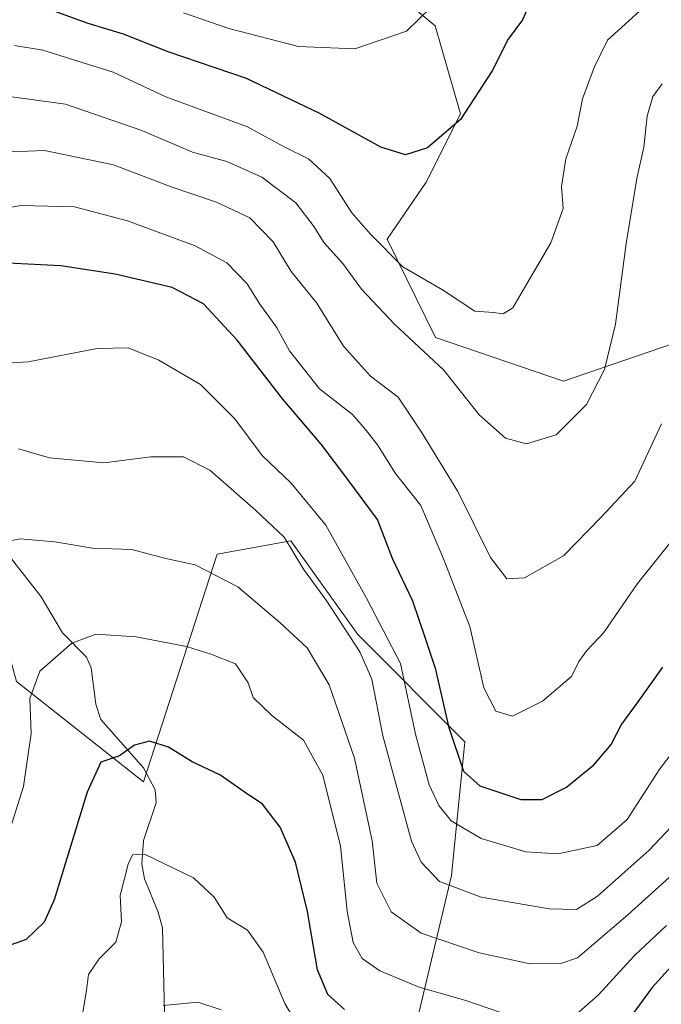
# Model space of a CAD drawing. Units: metres. Extents: x 644729 to 648184, y 4741520 to 4743905.
# Drawn here: x 645640 to 645750, y 4743570 to 4743738 of the extents above; entities that cross this region are included whole.
import ezdxf

# ---------------------------------------------------------------- set-up
doc = ezdxf.new("R2010")
doc.units = ezdxf.units.M
doc.header["$MEASUREMENT"] = 0
for name, color, linetype, lineweight in [('Arbolado forestal CxS', 92, 'Continuous', 0), ('Corriente natural lineal', 142, 'Continuous', 13), ('Curva de nivel maestra', 30, 'Continuous', 30), ('Curva de nivel normal', 30, 'Continuous', 0)]:
    doc.layers.add(name, color=color, linetype=linetype, lineweight=lineweight)

msp = doc.modelspace()

# ---------------------------------------------------------------- linework, layer by layer
at = {"layer": 'Arbolado forestal CxS', "color": 92, "linetype": 'Continuous', "lineweight": 0}
for points in [[(645600.7755000005, 4743771.217499999, 874.1689999999944), (645582.5723000001, 4743716.0737, 841.5835999999982), (645593.1469000002, 4743702.953700001, 834.258600000001), (645610.5705000004, 4743701.3135, 829.5004000000046), (645626.2556999996, 4743674.6347, 820.0402999999933), (645639.7583, 4743625.047300001, 806.9968999999984), (645661.5025000004, 4743607.8683, 798.6502000000038), (645674.0925000003, 4743646.805500001, 811.1919000000053), (645686.6803000001, 4743649.096100001, 815.2755999999936), (645698.1246999997, 4743633.0623, 814.9135999999999), (645716.4348999998, 4743614.738299999, 824.4094999999944), (645714.1453, 4743591.833699999, 815.9622999999993), (645703.8444999997, 4743548.3157, 788.5774999999995), (645729.8931, 4743512.400699999, 772.5938000000025), (645735.8876999998, 4743497.924699999, 771.9303000000073), (645730.1653000005, 4743476.165100001, 761.2856000000029), (645737.0302999998, 4743445.2437, 748.7856000000029), (645764.5043000003, 4743453.3431, 749.2324999999983), (645767.9315, 4743463.5669, 750.9441999999982), (645775.9433000004, 4743502.5053, 759.5038000000059), (645789.3891000003, 4743536.534499999, 766.4339000000036)], [(645600.7755000005, 4743771.217499999, 874.1689999999944), (645582.5723000001, 4743716.0737, 841.5835999999982), (645593.1469000002, 4743702.953700001, 834.258600000001), (645610.5705000004, 4743701.3135, 829.5004000000046), (645626.2556999996, 4743674.6347, 820.0402999999933), (645639.7583, 4743625.047300001, 806.9968999999984), (645661.5025000004, 4743607.8683, 798.6502000000038), (645674.0925000003, 4743646.805500001, 811.1919000000053), (645686.6803000001, 4743649.096100001, 815.2755999999936), (645698.1246999997, 4743633.0623, 814.9135999999999), (645716.4348999998, 4743614.738299999, 824.4094999999944), (645714.1453, 4743591.833699999, 815.9622999999993), (645703.8444999997, 4743548.3157, 788.5774999999995), (645729.8931, 4743512.400699999, 772.5938000000025), (645735.8876999998, 4743497.924699999, 771.9303000000073), (645730.1653000005, 4743476.165100001, 761.2856000000029), (645737.0302999998, 4743445.2437, 748.7856000000029), (645764.5043000003, 4743453.3431, 749.2324999999983), (645767.9315, 4743463.5669, 750.9441999999982), (645775.9433000004, 4743502.5053, 759.5038000000059), (645789.3891000003, 4743536.534499999, 766.4339000000036)], [(645958.2471000003, 4743729.3397, 792.6784999999945), (645930.1341000004, 4743716.215700001, 786.827099999995), (645907.9949000003, 4743696.326099999, 781.4478999999993), (645888.1363000004, 4743666.358100001, 776.7372000000032), (645882.4238999998, 4743652.644300001, 775.6592999999993), (645853.8646999998, 4743665.0745, 788.7477000000072), (645835.6453, 4743676.4625, 798.3720999999932), (645829.7648999998, 4743697.842300001, 808.7403999999952), (645823.8614999996, 4743719.857100001, 820.6181999999973), (645816.6907000003, 4743724.6709, 823.3227999999945), (645790.4571000002, 4743729.406300001, 830.234700000001), (645782.5131000001, 4743720.849500001, 828.8098999999929), (645752.1485000001, 4743682.863700001, 837.4024000000064), (645733.3213000001, 4743676.440099999, 842.4124000000012), (645711.4348999998, 4743683.8793, 841.657800000001), (645703.1815, 4743700.723099999, 845.2256999999954), (645709.8086999999, 4743710.501900001, 849.0378000000056), (645715.7308999998, 4743722.158700001, 851.0921999999991), (645711.3552999999, 4743737.242500001, 855.0068999999932), (645704.1375000002, 4743743.325300001, 857.2326999999933)], [(645704.1375000002, 4743743.325300001, 857.2326999999933), (645711.3552999999, 4743737.242500001, 855.0068999999932), (645715.7308999998, 4743722.158700001, 851.0921999999991), (645709.8086999999, 4743710.501900001, 849.0378000000056), (645703.1815, 4743700.723099999, 845.2256999999954), (645711.4348999998, 4743683.8793, 841.657800000001), (645733.3213000001, 4743676.440099999, 842.4124000000012), (645752.1485000001, 4743682.863700001, 837.4024000000064), (645782.5131000001, 4743720.849500001, 828.8098999999929), (645790.4571000002, 4743729.406300001, 830.234700000001), (645816.6907000003, 4743724.6709, 823.3227999999945), (645823.8614999996, 4743719.857100001, 820.6181999999973), (645829.7648999998, 4743697.842300001, 808.7403999999952), (645835.6453, 4743676.4625, 798.3720999999932), (645853.8646999998, 4743665.0745, 788.7477000000072), (645882.4238999998, 4743652.644300001, 775.6592999999993), (645861.7792999997, 4743611.301300001, 772.8102000000072), (645837.1913000002, 4743566.611099999, 767.1505000000034)], [(645882.4238999998, 4743652.644300001, 775.6592999999993), (645853.8646999998, 4743665.0745, 788.7477000000072), (645835.6453, 4743676.4625, 798.3720999999932), (645829.7648999998, 4743697.842300001, 808.7403999999952), (645823.8614999996, 4743719.857100001, 820.6181999999973), (645816.6907000003, 4743724.6709, 823.3227999999945), (645790.4571000002, 4743729.406300001, 830.234700000001), (645782.5131000001, 4743720.849500001, 828.8098999999929), (645752.1485000001, 4743682.863700001, 837.4024000000064), (645733.3213000001, 4743676.440099999, 842.4124000000012), (645711.4348999998, 4743683.8793, 841.657800000001), (645703.1815, 4743700.723099999, 845.2256999999954), (645709.8086999999, 4743710.501900001, 849.0378000000056), (645715.7308999998, 4743722.158700001, 851.0921999999991), (645711.3552999999, 4743737.242500001, 855.0068999999932), (645704.1375000002, 4743743.325300001, 857.2326999999933)], [(645882.4238999998, 4743652.644300001, 775.6592999999993), (645853.8646999998, 4743665.0745, 788.7477000000072), (645835.6453, 4743676.4625, 798.3720999999932), (645829.7648999998, 4743697.842300001, 808.7403999999952), (645823.8614999996, 4743719.857100001, 820.6181999999973), (645816.6907000003, 4743724.6709, 823.3227999999945), (645790.4571000002, 4743729.406300001, 830.234700000001), (645782.5131000001, 4743720.849500001, 828.8098999999929), (645752.1485000001, 4743682.863700001, 837.4024000000064), (645733.3213000001, 4743676.440099999, 842.4124000000012), (645711.4348999998, 4743683.8793, 841.657800000001), (645703.1815, 4743700.723099999, 845.2256999999954), (645709.8086999999, 4743710.501900001, 849.0378000000056), (645715.7308999998, 4743722.158700001, 851.0921999999991), (645711.3552999999, 4743737.242500001, 855.0068999999932), (645704.1375000002, 4743743.325300001, 857.2326999999933)], [(645639.7583, 4743625.047300001, 806.9968999999984), (645661.5025000004, 4743607.8683, 798.6502000000038), (645674.0925000003, 4743646.805500001, 811.1919000000053), (645686.6803000001, 4743649.096100001, 815.2755999999936), (645698.1246999997, 4743633.0623, 814.9135999999999), (645716.4348999998, 4743614.738299999, 824.4094999999944), (645714.1453, 4743591.833699999, 815.9622999999993), (645703.8444999997, 4743548.3157, 788.5774999999995), (645729.8931, 4743512.400699999, 772.5938000000025), (645735.8876999998, 4743497.924699999, 771.9303000000073), (645730.1653000005, 4743476.165100001, 761.2856000000029), (645737.0302999998, 4743445.2437, 748.7856000000029), (645764.5043000003, 4743453.3431, 749.2324999999983), (645767.9315, 4743463.5669, 750.9441999999982), (645775.9433000004, 4743502.5053, 759.5038000000059), (645789.3891000003, 4743536.534499999, 766.4339000000036), (645794.3003000002, 4743509.5529, 754.9848000000056), (645801.3558999998, 4743497.198899999, 756.9051999999938), (645824.2895000001, 4743487.491699999, 769.8978999999963), (645846.3400999998, 4743483.9615, 787.9195000000037), (645889.5598999998, 4743496.3147, 814.1567000000068), (645937.1908999998, 4743516.610500001, 836.7209000000004), (645979.5286999998, 4743531.610900001, 848.4977000000072)], [(645703.8444999997, 4743548.3157, 788.5774999999995), (645714.1453, 4743591.833699999, 815.9622999999993), (645716.4348999998, 4743614.738299999, 824.4094999999944), (645698.1246999997, 4743633.0623, 814.9135999999999), (645686.6803000001, 4743649.096100001, 815.2755999999936), (645674.0925000003, 4743646.805500001, 811.1919000000053), (645661.5025000004, 4743607.8683, 798.6502000000038), (645639.7583, 4743625.047300001, 806.9968999999984)]]:
    msp.add_polyline3d(points, dxfattribs=at)
at = {"layer": 'Corriente natural lineal', "color": 142, "linetype": 'Continuous', "lineweight": 13}
msp.add_polyline3d([(645635, 4743651, 811.6585000000051), (645643.9938000003, 4743639.502800001, 807.9591999999975), (645647.6634000001, 4743633.394500001, 805.8763000000035), (645651.7221999997, 4743629.225199999, 804.470100000006), (645652.5131000001, 4743627.4066, 803.914300000004), (645653.3302999996, 4743621.146400001, 802.3806000000042), (645654.2209000001, 4743618.5637, 801.9046999999993), (645661.5011, 4743610.2411, 799.2997999999934), (645663.4676999999, 4743606.476700001, 798.0853999999963), (645663.6646999996, 4743604.2985, 797.4348000000027), (645661.4638999999, 4743597.842, 795.970100000006), (645661.2219000002, 4743593.756899999, 795.4251999999979), (645661.6441000003, 4743591.302400001, 795.0414000000019), (645664.0121999999, 4743585.5546, 793.8763999999939), (645664.7132000001, 4743582.892700001, 793.0663000000059), (645665.0588999996, 4743568.339199999, 790.327900000004)], dxfattribs=at)
at = {"layer": 'Curva de nivel maestra', "color": 30, "linetype": 'Continuous', "lineweight": 30, "flags": 128}
for points, elevation in [([(645727.7400000002, 4743741.440099999), (645726.3200000003, 4743738.2401), (645723.8799999999, 4743734.970100001), (645721.1100000005, 4743729.540100001), (645715.6900000004, 4743721.200099999), (645710.0800000001, 4743716.3301), (645706.3300000001, 4743715.140100001), (645702.0800000001, 4743716.4801), (645691.6500000004, 4743722.2601), (645679.0800000001, 4743728.2501), (645665.6900000004, 4743732.790100001), (645658.0800000001, 4743735.8201), (645652, 4743737.6501), (645641.0099999999, 4743741.710100001)], 850), ([(645750.25, 4743627.4901), (645746.0599999997, 4743621.540100001), (645743.2599999999, 4743617.7301), (645741.4500000002, 4743614.3301), (645738.2000000002, 4743610.4901), (645733.8799999999, 4743606.9801), (645729.6200000001, 4743604.780099999), (645726.0700000003, 4743604.800100001), (645719.0999999996, 4743607.1501), (645716.2599999999, 4743609.630100001), (645713.79, 4743617.110099999), (645711.4800000006, 4743627.110099999), (645709.5800000001, 4743632.770099999), (645707.54, 4743638.770099999), (645704.0499999998, 4743646.110099999), (645701.5199999996, 4743652.7601), (645696.2699999996, 4743659.860099999), (645691.8700000001, 4743665.670100001), (645685.3399999999, 4743673.360099999), (645677.5, 4743683.440099999), (645671.7800000003, 4743689.6601), (645666.3899999997, 4743692.460100001), (645656.6600000003, 4743694.7601), (645647.3399999999, 4743696.1801), (645638.3099999997, 4743696.630100001)], 825), ([(645695.8799999999, 4743568.890100001), (645693.0099999999, 4743571.5101), (645691.2699999996, 4743575.720100001), (645689.5599999997, 4743585.6801), (645687.5, 4743594.100099999), (645684.8799999999, 4743600.130100001), (645681.8600000005, 4743604.0801), (645678.7199999997, 4743606.1601), (645674.54, 4743609.090100001), (645669.8200000003, 4743611.3201), (645665.7800000003, 4743613.8301), (645662.5099999999, 4743614.860099999), (645659.9699999997, 4743614.170100001), (645657.3799999999, 4743612.340100001), (645654.2100000001, 4743611.2401), (645651.8499999996, 4743606.120100001), (645646.2300000006, 4743587.6601), (645644.5199999996, 4743583.850099999), (645641.4100000003, 4743580.9001), (645636.2199999997, 4743579.090100001)], 800), ([(645753.4199999999, 4743578.110099999), (645748.5099999999, 4743572.700099999), (645740.6299999999, 4743561.950099999)], 800)]:
    msp.add_lwpolyline(points, dxfattribs=dict(at, elevation=elevation))
at = {"layer": 'Curva de nivel normal', "color": 30, "linetype": 'Continuous', "lineweight": 0, "flags": 128}
for points, elevation in [([(645639.4299999997, 4743733.860099999), (645644.2699999996, 4743733.0701), (645650.9900000002, 4743730.950099999), (645656.3300000001, 4743729.3101), (645665.3300000001, 4743725.100099999), (645679.29, 4743719.9301), (645685.5599999997, 4743716.520099999), (645689.6900000004, 4743714.470100001), (645693.3399999999, 4743711.120100001), (645697.1200000001, 4743705.2401), (645700.3300000001, 4743701.5701), (645705.8700000001, 4743695.9801), (645712.6299999999, 4743692.0601), (645718.1600000003, 4743688.420100001), (645721.3600000005, 4743688.1801), (645722.9800000006, 4743687.940099999), (645724.6399999997, 4743688.9801), (645727.04, 4743693.110099999), (645731.1799999997, 4743700.110099999), (645733.2699999996, 4743705.950099999), (645733, 4743709.7601), (645733.75, 4743714.450099999), (645735.6600000003, 4743720.0701), (645736.5800000001, 4743724.770099999), (645738.5599999997, 4743730.110099999), (645740.8600000005, 4743734.770099999), (645746.3399999999, 4743739.770099999)], 845), ([(645668.3300000001, 4743739.450099999), (645676.0599999997, 4743736.770099999), (645687.9900000002, 4743733.6801), (645697.6600000003, 4743733.290100001), (645706.4500000002, 4743736.340100001), (645710.6799999997, 4743740.4101)], 855), ([(645636.3799999999, 4743725.440099999), (645648.1500000004, 4743723.8301), (645661.2300000006, 4743719.350099999), (645669.8799999999, 4743715.640100001), (645675.7699999996, 4743714.0001), (645681.7400000002, 4743711.3301), (645687.54, 4743706.960100001), (645690.7000000002, 4743702.850099999), (645692.3099999997, 4743700.140100001), (645695.5700000003, 4743696.5701), (645698.7599999999, 4743692.1501), (645704.4199999999, 4743686.1601), (645712.8499999996, 4743678.3101), (645718.9100000003, 4743670.6501), (645723.3799999999, 4743666.6601), (645727.0199999996, 4743665.700099999), (645732.0599999997, 4743667.270099999), (645737.25, 4743672.440099999), (645740.3200000003, 4743678.440099999), (645742.2000000002, 4743686.1601), (645744.0199999996, 4743700.0001), (645745.8600000005, 4743711.100099999), (645747.0800000001, 4743716.4801), (645747.6399999997, 4743721.7501), (645748.5999999996, 4743725.140100001), (645750.2199999997, 4743727.3201)], 840), ([(645635.9900000002, 4743715.5701), (645644.54, 4743715.9101), (645656.3399999999, 4743713.450099999), (645666.2100000001, 4743709.6601), (645673.9500000002, 4743707.0601), (645679.6699999999, 4743704.4001), (645683.6799999997, 4743700.2601), (645686.75, 4743695.220100001), (645691.1399999997, 4743689.780099999), (645695.6699999999, 4743682.420100001), (645700.29, 4743677.300100001), (645705.0199999996, 4743673.6801), (645709.0199999996, 4743667.6801), (645715.2400000002, 4743657.5701), (645720.8600000005, 4743646.280099999), (645723.6399999997, 4743642.630100001), (645726.6600000003, 4743642.800100001), (645733.3300000001, 4743646.520099999), (645739.6900000004, 4743653.100099999), (645745.5199999996, 4743659.300100001), (645750.0599999997, 4743669.110099999)], 835), ([(645628.1299999999, 4743704.380100001), (645640.54, 4743706.5001), (645649.6799999997, 4743706.2501), (645658.7599999999, 4743703.880100001), (645670.3499999996, 4743699.5701), (645675.75, 4743696.690099999), (645679.2199999997, 4743693.0801), (645681.3899999997, 4743689.5801), (645684.2300000006, 4743685.670100001), (645686.4600000001, 4743681.610099999), (645691.5700000003, 4743675.110099999), (645697.2100000001, 4743670.710100001), (645699.4400000004, 4743668.140100001), (645701.5099999999, 4743665.530099999), (645704.5800000001, 4743660.6501), (645708.9000000004, 4743655.130100001), (645712.7800000003, 4743646.030099999), (645717.2999999998, 4743634.440099999), (645719.7000000002, 4743623.970100001), (645721.7300000006, 4743619.940099999), (645724.6299999999, 4743619.120100001), (645729.7400000002, 4743621.6601), (645734.6799999997, 4743625.9101), (645735.9699999997, 4743628.440099999), (645737.2999999998, 4743630.360099999), (645740.2300000006, 4743633.4001), (645745.9600000001, 4743641.800100001), (645753.3899999997, 4743651.050100001)], 830), ([(645634.4299999997, 4743679.290100001), (645641.7400000002, 4743679.720100001), (645653.5700000003, 4743682.020099999), (645658.8799999999, 4743682.130100001), (645664.0899999999, 4743680.0101), (645671.2599999999, 4743675.850099999), (645677.1100000005, 4743669.960100001), (645681.7599999999, 4743663.710100001), (645686.7599999999, 4743659.0001), (645692.7000000002, 4743651.8101), (645699.6200000001, 4743639.300100001), (645705.4199999999, 4743628.110099999), (645708.04, 4743616.020099999), (645710.3300000001, 4743607.360099999), (645712.0300000003, 4743603.800100001), (645714.1399999997, 4743601.220100001), (645719.2400000002, 4743598.200099999), (645726.9000000004, 4743595.9001), (645732.3399999999, 4743595.540100001), (645739.0899999999, 4743596.970100001), (645744.2000000002, 4743601.450099999), (645749.7999999998, 4743610.110099999), (645755.6600000003, 4743617.7501)], 820), ([(645640.1200000001, 4743664.8301), (645645.4199999999, 4743663.3101), (645654.6900000004, 4743662.470100001), (645662.7199999997, 4743663.5001), (645668.3300000001, 4743663.470100001), (645672.8499999996, 4743661.210100001), (645680.6600000003, 4743654.340100001), (645685.5300000003, 4743649.7301), (645688.8600000005, 4743644.2401), (645692.75, 4743638.9801), (645698.4800000006, 4743630.110099999), (645700.5300000003, 4743625.4301), (645702.4299999997, 4743615.720100001), (645707.3399999999, 4743597.720100001), (645708.9600000001, 4743594.100099999), (645712.0899999999, 4743590.800100001), (645719.2400000002, 4743588.130100001), (645730.8700000001, 4743586.170100001), (645735.54, 4743586.040100001), (645739.1299999999, 4743588.3201), (645747.9600000001, 4743596.1801), (645756.4400000004, 4743605.110099999)], 815), ([(645756.1100000005, 4743595.770099999), (645744.3300000001, 4743585.110099999), (645735.7199999997, 4743577.770099999), (645733.0599999997, 4743576.840100001), (645727.6500000004, 4743576.7401), (645718.9000000004, 4743578.630100001), (645708.9699999997, 4743582.0001), (645703.8700000001, 4743585.640100001), (645701.4100000003, 4743590.5101), (645700.5800000001, 4743597.790100001), (645697.5700000003, 4743611.920100001), (645693.2699999996, 4743624.4801), (645689.5099999999, 4743630.8301), (645684.79, 4743635.130100001), (645677.6100000005, 4743641.2301), (645670.3300000001, 4743645.0101), (645665.3300000001, 4743646.0801), (645659.5, 4743647.640100001), (645652.79, 4743647.860099999), (645646.2999999998, 4743648.950099999), (645640.4400000004, 4743649.4801), (645637.6600000003, 4743648.950099999)], 810), ([(645726.4000000004, 4743567.090100001), (645716.7999999998, 4743570.4101), (645708.6399999997, 4743572.7501), (645701.9400000004, 4743575.550100001), (645698.8799999999, 4743577.6601), (645697.3499999996, 4743580.380100001), (645696.2999999998, 4743585.7301), (645695.1799999997, 4743596.880100001), (645692.1500000004, 4743609.020099999), (645688.8799999999, 4743615.020099999), (645683.4000000004, 4743619.2601), (645680.2199999997, 4743622.300100001), (645679.3700000001, 4743624.8201), (645677.2000000002, 4743628.040100001), (645673.1799999997, 4743629.640100001), (645668.8200000003, 4743631.0101), (645660.2199999997, 4743632.670100001), (645653.3399999999, 4743633.140100001), (645649.2199999997, 4743631.600099999), (645643.7699999996, 4743626.790100001), (645642.04, 4743622.1601), (645642.2800000003, 4743616.120100001), (645640.9600000001, 4743607.090100001), (645636.9900000002, 4743594.4101)], 805), ([(645688.6699999999, 4743564.8201), (645685.6699999999, 4743569.9301), (645681.9299999997, 4743578.7401), (645679.25, 4743582.5001), (645675.79, 4743584.620100001), (645673.5800000001, 4743588.130100001), (645670.0199999996, 4743591.4301), (645661.6399999997, 4743595.5001), (645659.5999999996, 4743595.360099999), (645658.8499999996, 4743593.800100001), (645657.4800000006, 4743588.440099999), (645657.75, 4743583.920100001), (645656.7400000002, 4743580.450099999), (645653.8899999997, 4743577.5601), (645652.0599999997, 4743574.890100001), (645651.6799999997, 4743571.840100001), (645650.8200000003, 4743566.770099999)], 795), ([(645750.9699999997, 4743583.3101), (645745.4800000006, 4743578.1501), (645739.29, 4743571.4001), (645735.4800000006, 4743568.040100001)], 805), ([(645674.7599999999, 4743568.880100001), (645670.7999999998, 4743570.170100001), (645664.8600000005, 4743569.600099999)], 790.0000000000001)]:
    msp.add_lwpolyline(points, dxfattribs=dict(at, elevation=elevation))

doc.saveas('drawing.dxf')
